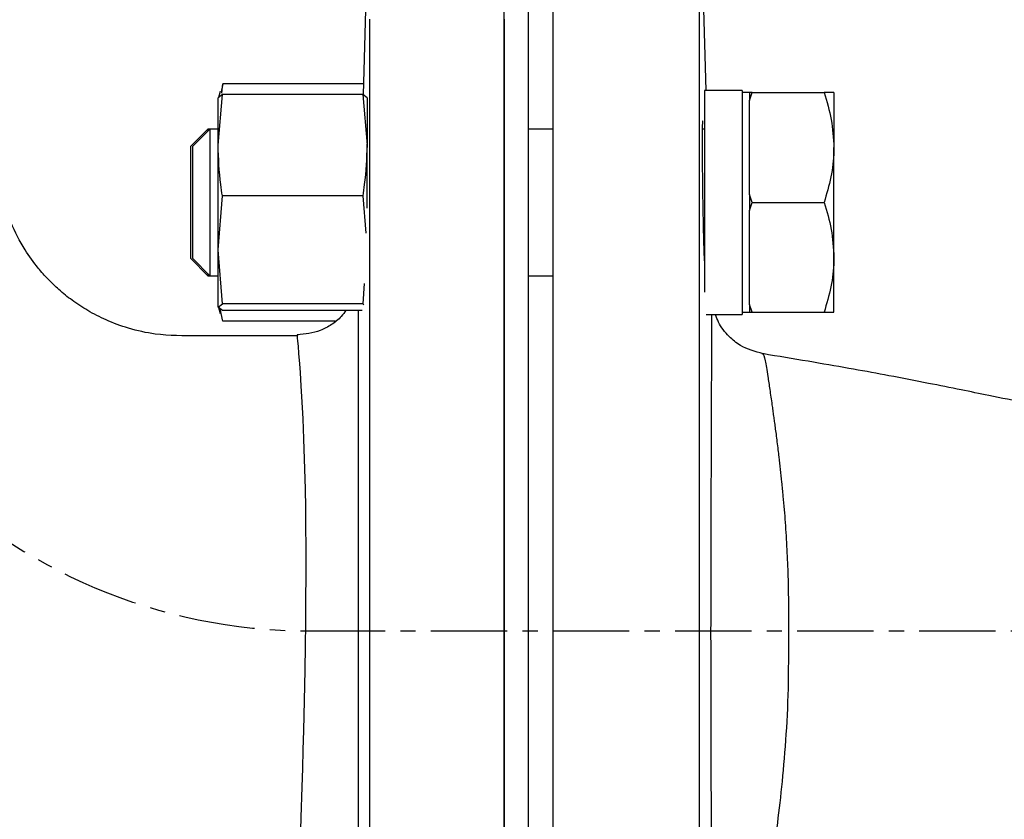
# Model space of a CAD drawing. Extents: x -981 to 2872, y 43 to 5472.
# Drawn here: x 766 to 847, y 4015 to 4080 of the extents above; entities that cross this region are included whole.
import ezdxf

# ---------------------------------------------------------------- set-up
doc = ezdxf.new("R2010")
doc.units = 0
doc.header["$LTSCALE"] = 10
doc.header["$MEASUREMENT"] = 0
doc.linetypes.add('PLNÁ', pattern=[0])
doc.linetypes.add('STŘEDOVÁ1', pattern=[1, 0.625, -0.125, 0.125, -0.125])
doc.layers.get('0').update_dxf_attribs({"color": 6, "linetype": 'PLNÁ'})
for name, color, linetype in [('1', 7, 'PLNÁ'), ('5', 4, 'STŘEDOVÁ1'), ('8', 4, 'PLNÁ')]:
    doc.layers.add(name, color=color, linetype=linetype)
doc.layers.get('0').off()
doc.styles.get("Standard").update_dxf_attribs({"font": 'simplex'})
doc.dimstyles.new('muj styl', dxfattribs={"dimtxt": 3.5, "dimasz": 3, "dimexe": 1, "dimexo": 0, "dimgap": 1.5, "dimtad": 1, "dimzin": 9, "dimtxsty": 'Standard', "dimblk": 'OPEN30', "dimcen": 0, "dimclrd": 4, "dimclre": 4, "dimclrt": 3, "dimaunit": 1, "dimadec": 0, "dimazin": 0, "dimtfac": 0.6, "dimtmove": 0, "dimatfit": 0, "dimldrblk": 'PRCLFILL', "dimfxl": 1, "dimtolj": 1, "dimarcsym": 0})

# ---------------------------------------------------------------- blocks, each defined once
blk = doc.blocks.new('_Open30')
at = {"color": 0, "linetype": 'ByBlock', "lineweight": -2}
for p, q in [((-1, 0.267949), (0, 0)), ((0, 0), (-1, -0.267949)), ((0, 0), (-1, 0))]:
    blk.add_line(p, q, dxfattribs=at)
blk = doc.blocks.new('*D132')
at = {"layer": '8', "color": 4, "linetype": 'Continuous', "lineweight": -2, "transparency": 16777216}
for p, q in [((730.578, 4110.208), (686.191, 4110.208)), ((687.191, 3958.32), (687.191, 4095.208)), ((822.6, 3943.32), (686.191, 3943.32))]:
    blk.add_line(p, q, dxfattribs=at)
at = {"layer": '8', "color": 4, "lineweight": -2, "transparency": 16777216, "xscale": 15, "yscale": 15, "zscale": 15}
for p, rotation in [((687.191, 4110.208), 90), ((687.191, 3943.32), 270)]:
    blk.add_blockref('_Open30', p, dxfattribs=dict(at, rotation=rotation))
at = {"layer": '8', "color": 3, "transparency": 16777216, "insert": (674.691, 4026.764), "char_height": 15, "attachment_point": 5, "rotation": 90}
blk.add_mtext('\\A1;167', dxfattribs=at)
blk = doc.blocks.new('PRCLFILL')
at = {"ltscale": 20}
for p, q in [((-1, 0.1667), (0, 0)), ((-1, -0.1667), (-1, 0.1667)), ((0, 0), (-1, -0.1667))]:
    blk.add_line(p, q, dxfattribs=at)
at = {"color": 0, "ltscale": 20}
for p, q in [((-1, 0.1455), (-0.8732, 0.1455)), ((-1, 0.0955), (-0.5732, 0.0955)), ((-1, 0.0455), (-0.2732, 0.0455)), ((-1, -0.0045), (-0.0268, -0.0045)), ((-1, -0.0545), (-0.3268, -0.0545)), ((-1, -0.1045), (-0.6268, -0.1045)), ((-1, -0.1545), (-0.9268, -0.1545))]:
    blk.add_line(p, q, dxfattribs=at)
blk = doc.blocks.new('*D133')
at = {"layer": '8', "color": 4, "linetype": 'Continuous', "lineweight": -2, "transparency": 16777216}
for p, q in [((724.981, 4071.195), (724.981, 4128.867)), ((764.955, 4071.066), (764.955, 4128.867)), ((709.981, 4127.867), (694.981, 4127.867)), ((724.981, 4127.867), (764.955, 4127.867)), ((779.955, 4127.867), (794.955, 4127.867))]:
    blk.add_line(p, q, dxfattribs=at)
at = {"layer": '8', "color": 4, "lineweight": -2, "transparency": 16777216, "xscale": 15, "yscale": 15, "zscale": 15}
blk.add_blockref('_Open30', (724.981, 4127.867), dxfattribs=at)
at = {"layer": '8', "color": 4, "lineweight": -2, "transparency": 16777216, "xscale": 15, "yscale": 15, "zscale": 15, "rotation": 180}
blk.add_blockref('_Open30', (764.955, 4127.867), dxfattribs=at)
at = {"layer": '8', "color": 3, "transparency": 16777216, "insert": (744.968, 4140.367), "char_height": 15, "attachment_point": 5}
blk.add_mtext('\\A1;%%C40', dxfattribs=at)

msp = doc.modelspace()

# ---------------------------------------------------------------- linework, layer by layer
at = {"layer": '1'}
for p, q in [((794.825, 4095.07), (794.279, 4074.243)), ((822.361, 4074.609), (821.825, 4095.07)), ((805.825, 4080.077), (805.825, 4083.007)), ((807.825, 4080.077), (807.825, 4083.007)), ((821.825, 4079.601), (821.825, 4082.583)), ((809.825, 4078.106), (809.825, 4081.208)), ((794.825, 4077.288), (794.825, 4080.458)), ((805.825, 4080.458), (805.825, 4077.288)), ((805.825, 4076.873), (805.825, 4080.077)), ((807.825, 4076.873), (807.825, 4080.077)), ((821.825, 4076.347), (821.825, 4079.601)), ((809.825, 4074.74), (809.825, 4078.106)), ((794.825, 4073.86), (794.825, 4077.288)), ((805.825, 4077.288), (805.825, 4073.86)), ((805.825, 4073.415), (805.825, 4076.873)), ((807.825, 4073.415), (807.825, 4076.873)), ((821.825, 4072.839), (821.825, 4076.347)), ((782.793, 4075.157), (782.646, 4074.499)), ((782.71, 4074.389), (782.793, 4075.157)), ((794.281, 4075.157), (782.793, 4075.157)), ((782.392, 4070.118), (782.748, 4074.276)), ((782.748, 4074.276), (782.392, 4074.008)), ((782.57, 4074.519), (782.437, 4074.021)), ((794.236, 4074.276), (782.748, 4074.276)), ((794.236, 4074.276), (794.592, 4070.118)), ((794.592, 4074.008), (794.236, 4074.276)), ((809.825, 4071.131), (809.825, 4074.74)), ((825.33, 4074.609), (822.23, 4074.609)), ((822.23, 4074.609), (822.23, 4074.605)), ((822.23, 4074.605), (822.23, 4074.373)), ((822.23, 4074.373), (822.23, 4073.794)), ((825.33, 4074.609), (825.33, 4074.605)), ((825.33, 4074.605), (825.33, 4074.373)), ((825.93, 4074.425), (825.33, 4074.425)), ((825.33, 4074.373), (825.33, 4073.794)), ((825.93, 4073.778), (826.134, 4074.425)), ((826.134, 4074.425), (825.93, 4074.425)), ((825.93, 4074.425), (825.93, 4074.352)), ((825.93, 4074.352), (825.93, 4074.277)), ((825.93, 4074.277), (825.93, 4074.199)), ((825.93, 4074.199), (825.93, 4074.12)), ((825.93, 4074.12), (825.93, 4074.037)), ((826.134, 4074.425), (832.026, 4074.425)), ((832.83, 4074.425), (832.83, 4074.348)), ((832.83, 4074.348), (832.83, 4074.119)), ((832.83, 4074.119), (832.83, 4073.74)), ((782.392, 4073.995), (782.392, 4074.008)), ((782.392, 4073.836), (782.392, 4073.995)), ((782.392, 4073.532), (782.392, 4073.836)), ((782.392, 4073.09), (782.392, 4073.532)), ((794.592, 4074.008), (794.592, 4073.995)), ((794.592, 4073.995), (794.592, 4073.836)), ((794.592, 4073.836), (794.592, 4073.532)), ((794.592, 4073.532), (794.592, 4073.09)), ((794.825, 4070.193), (794.825, 4073.86)), ((805.825, 4073.86), (805.825, 4070.193)), ((805.825, 4069.719), (805.825, 4073.415)), ((807.825, 4069.719), (807.825, 4073.415)), ((822.23, 4073.794), (822.23, 4072.891)), ((825.33, 4073.794), (825.33, 4072.891)), ((825.93, 4074.037), (825.93, 4073.953)), ((825.93, 4073.953), (825.93, 4073.866)), ((825.93, 4073.866), (825.93, 4073.778)), ((825.93, 4069.925), (825.93, 4073.778)), ((832.83, 4073.74), (832.83, 4073.22)), ((782.392, 4072.517), (782.392, 4073.09)), ((782.392, 4071.822), (782.392, 4072.517)), ((794.592, 4073.09), (794.592, 4072.517)), ((794.592, 4072.517), (794.592, 4071.822)), ((821.825, 4069.096), (821.825, 4072.839)), ((822.23, 4072.891), (822.23, 4071.698)), ((825.33, 4072.891), (825.33, 4071.698)), ((832.83, 4073.22), (832.83, 4072.566)), ((832.83, 4072.566), (832.83, 4071.789)), ((782.392, 4071.018), (782.392, 4071.822)), ((794.592, 4071.822), (794.592, 4071.018)), ((822.23, 4071.698), (822.23, 4070.263)), ((825.33, 4071.698), (825.33, 4070.263)), ((832.83, 4071.789), (832.83, 4070.904)), ((781.56, 4071.425), (780.16, 4070.025)), ((781.73, 4071.425), (780.33, 4070.025)), ((781.73, 4071.425), (781.56, 4071.425)), ((781.56, 4071.425), (781.56, 4071.255)), ((782.392, 4071.425), (781.73, 4071.425)), ((781.73, 4071.425), (781.73, 4071.237)), ((781.73, 4071.237), (781.73, 4070.683)), ((782.392, 4070.118), (782.392, 4071.018)), ((794.592, 4071.018), (794.592, 4070.118)), ((809.825, 4071.425), (807.825, 4071.425)), ((809.825, 4067.298), (809.825, 4071.131)), ((822.23, 4071.425), (822.049, 4071.425)), ((832.83, 4070.904), (832.83, 4069.925)), ((781.73, 4070.683), (781.73, 4069.799)), ((782.392, 4069.138), (782.392, 4070.118)), ((794.592, 4069.138), (794.592, 4070.118)), ((794.825, 4066.307), (794.825, 4070.193)), ((805.825, 4070.193), (805.825, 4066.307)), ((822.23, 4070.263), (822.23, 4068.639)), ((825.33, 4070.263), (825.33, 4068.639)), ((780.16, 4069.839), (780.16, 4070.025)), ((780.16, 4069.295), (780.16, 4069.839)), ((780.16, 4068.438), (780.16, 4069.295)), ((780.33, 4069.839), (780.33, 4070.025)), ((780.33, 4069.295), (780.33, 4069.839)), ((780.33, 4068.438), (780.33, 4069.295)), ((781.73, 4069.799), (781.73, 4068.64)), ((805.825, 4065.807), (805.825, 4069.719)), ((807.825, 4065.807), (807.825, 4069.719)), ((825.93, 4066.073), (825.93, 4069.925)), ((832.83, 4068.87), (832.83, 4069.925)), ((781.73, 4068.64), (781.73, 4067.279)), ((782.392, 4068.095), (782.392, 4069.138)), ((794.592, 4068.095), (794.592, 4069.138)), ((821.825, 4065.138), (821.825, 4069.096)), ((822.23, 4068.639), (822.23, 4066.891)), ((825.33, 4068.639), (825.33, 4066.891)), ((832.83, 4067.755), (832.83, 4068.87)), ((780.16, 4067.336), (780.16, 4068.438)), ((780.33, 4067.336), (780.33, 4068.438)), ((782.392, 4067.006), (782.392, 4068.095)), ((794.592, 4067.006), (794.592, 4068.095)), ((832.83, 4066.6), (832.83, 4067.755)), ((780.16, 4066.08), (780.16, 4067.336)), ((780.33, 4066.08), (780.33, 4067.336)), ((781.73, 4067.279), (781.73, 4065.802)), ((782.392, 4065.889), (782.392, 4067.006)), ((794.592, 4065.889), (794.592, 4067.006)), ((809.825, 4063.261), (809.825, 4067.298)), ((822.23, 4066.891), (822.23, 4065.086)), ((825.33, 4066.891), (825.33, 4065.086)), ((780.16, 4064.771), (780.16, 4066.08)), ((780.33, 4064.771), (780.33, 4066.08)), ((794.825, 4062.223), (794.825, 4066.307)), ((805.825, 4066.307), (805.825, 4062.223)), ((826.134, 4065.425), (825.93, 4066.073)), ((825.93, 4066.073), (825.93, 4065.911)), ((832.83, 4065.425), (832.83, 4066.6)), ((781.73, 4065.802), (781.73, 4064.301)), ((782.392, 4061.536), (782.748, 4065.961)), ((782.392, 4064.765), (782.392, 4065.889)), ((794.236, 4065.961), (782.748, 4065.961)), ((794.236, 4065.961), (794.481, 4062.914)), ((794.592, 4064.961), (794.592, 4065.889)), ((805.825, 4061.699), (805.825, 4065.807)), ((807.825, 4061.699), (807.825, 4065.807)), ((825.93, 4065.911), (825.93, 4065.749)), ((825.93, 4065.749), (825.93, 4065.587)), ((825.93, 4065.587), (825.93, 4065.425)), ((825.93, 4064.778), (826.134, 4065.425)), ((825.93, 4065.425), (825.93, 4065.263)), ((825.93, 4065.263), (825.93, 4065.101)), ((826.134, 4065.425), (832.026, 4065.425)), ((832.83, 4064.251), (832.83, 4065.425)), ((780.16, 4063.514), (780.16, 4064.771)), ((780.33, 4063.514), (780.33, 4064.771)), ((782.392, 4063.652), (782.392, 4064.765)), ((821.825, 4060.988), (821.825, 4065.138)), ((822.23, 4065.086), (822.23, 4063.295)), ((825.33, 4065.086), (825.33, 4063.295)), ((825.93, 4065.101), (825.93, 4064.939)), ((825.93, 4064.939), (825.93, 4064.778)), ((825.93, 4060.925), (825.93, 4064.778)), ((781.73, 4064.301), (781.73, 4062.871)), ((782.392, 4062.569), (782.392, 4063.652)), ((832.83, 4063.096), (832.83, 4064.251)), ((780.16, 4062.413), (780.16, 4063.514)), ((780.33, 4062.413), (780.33, 4063.514)), ((781.73, 4062.871), (781.73, 4061.601)), ((809.825, 4059.043), (809.825, 4063.261)), ((822.23, 4063.295), (822.23, 4061.585)), ((825.33, 4063.295), (825.33, 4061.585)), ((832.83, 4061.981), (832.83, 4063.096)), ((780.16, 4061.556), (780.16, 4062.413)), ((780.33, 4061.556), (780.33, 4062.413)), ((782.392, 4061.536), (782.392, 4062.569)), ((794.825, 4057.963), (794.825, 4062.223)), ((805.825, 4062.223), (805.825, 4057.963)), ((780.16, 4061.012), (780.16, 4061.556)), ((780.33, 4061.012), (780.33, 4061.556)), ((781.73, 4061.601), (781.73, 4060.571)), ((782.748, 4057.11), (782.392, 4061.536)), ((782.392, 4060.569), (782.392, 4061.536)), ((805.825, 4057.419), (805.825, 4061.699)), ((807.825, 4057.419), (807.825, 4061.699)), ((822.23, 4061.585), (822.23, 4060.025)), ((825.33, 4061.585), (825.33, 4060.025)), ((832.83, 4060.925), (832.83, 4061.981)), ((780.16, 4060.825), (780.16, 4061.012)), ((780.16, 4060.825), (781.56, 4059.425)), ((780.33, 4060.825), (780.33, 4061.012)), ((780.33, 4060.825), (781.73, 4059.425)), ((781.73, 4060.571), (781.73, 4059.847)), ((782.392, 4059.684), (782.392, 4060.569)), ((821.825, 4056.667), (821.825, 4060.988)), ((825.93, 4057.073), (825.93, 4060.925)), ((832.83, 4059.946), (832.83, 4060.925)), ((781.56, 4059.596), (781.56, 4059.473)), ((781.73, 4059.847), (781.73, 4059.473)), ((782.392, 4058.899), (782.392, 4059.684)), ((822.23, 4060.025), (822.23, 4058.674)), ((825.33, 4060.025), (825.33, 4058.674)), ((832.83, 4059.061), (832.83, 4059.946)), ((781.56, 4059.473), (781.56, 4059.425)), ((781.56, 4059.425), (781.73, 4059.425)), ((781.73, 4059.473), (781.73, 4059.425)), ((781.73, 4059.425), (782.392, 4059.425)), ((782.392, 4058.224), (782.392, 4058.899)), ((807.825, 4059.425), (809.825, 4059.425)), ((809.825, 4054.667), (809.825, 4059.043)), ((832.83, 4058.285), (832.83, 4059.061)), ((782.392, 4057.673), (782.392, 4058.224)), ((794.37, 4058.774), (794.236, 4057.11)), ((822.23, 4058.674), (822.23, 4058.075)), ((825.33, 4058.674), (825.33, 4057.585)), ((832.83, 4057.631), (832.83, 4058.285)), ((782.392, 4057.255), (782.392, 4057.673)), ((782.392, 4056.977), (782.392, 4057.255)), ((794.825, 4053.551), (794.825, 4057.963)), ((805.825, 4057.963), (805.825, 4053.551)), ((805.825, 4052.99), (805.825, 4057.419)), ((807.825, 4052.99), (807.825, 4057.419)), ((825.33, 4057.585), (825.33, 4056.8)), ((832.83, 4057.11), (832.83, 4057.631)), ((782.392, 4056.843), (782.748, 4057.11)), ((782.392, 4056.843), (782.392, 4056.977)), ((782.748, 4056.575), (782.392, 4056.843)), ((782.437, 4056.83), (782.57, 4056.332)), ((782.793, 4055.694), (782.565, 4056.713)), ((794.236, 4057.11), (782.748, 4057.11)), ((794.188, 4056.575), (782.748, 4056.575)), ((794.236, 4057.11), (794.32, 4057.047)), ((821.825, 4052.201), (821.825, 4056.667)), ((825.33, 4056.8), (825.33, 4056.35)), ((825.33, 4056.425), (825.93, 4056.425)), ((826.134, 4056.425), (825.93, 4057.073)), ((825.93, 4057.073), (825.93, 4056.984)), ((825.93, 4056.984), (825.93, 4056.898)), ((825.93, 4056.898), (825.93, 4056.813)), ((825.93, 4056.813), (825.93, 4056.731)), ((825.93, 4056.731), (825.93, 4056.651)), ((825.93, 4056.651), (825.93, 4056.574)), ((825.93, 4056.574), (825.93, 4056.498)), ((825.93, 4056.498), (825.93, 4056.425)), ((825.93, 4056.425), (826.134, 4056.425)), ((826.134, 4056.425), (832.026, 4056.425)), ((832.83, 4056.732), (832.83, 4057.11)), ((832.83, 4056.502), (832.83, 4056.732)), ((832.83, 4056.425), (832.83, 4056.502)), ((792.009, 4055.694), (782.793, 4055.694)), ((822.375, 4056.242), (825.33, 4056.242)), ((825.33, 4056.35), (825.33, 4056.242)), ((788.894, 4054.57), (788.893, 4054.57)), ((788.893, 4054.57), (788.893, 4054.57)), ((788.893, 4054.57), (788.893, 4054.57)), ((788.893, 4054.57), (788.894, 4054.568)), ((788.893, 4054.555), (788.894, 4054.569)), ((788.893, 4054.533), (788.893, 4054.555)), ((788.894, 4054.511), (788.893, 4054.533)), ((788.894, 4054.569), (788.894, 4054.57)), ((788.894, 4054.57), (788.894, 4054.57)), ((788.894, 4054.57), (788.894, 4054.57)), ((788.894, 4054.57), (788.894, 4054.57)), ((788.894, 4054.57), (788.894, 4054.57)), ((788.894, 4054.57), (788.894, 4054.57)), ((788.894, 4054.57), (788.894, 4054.57)), ((788.894, 4054.568), (788.895, 4054.556)), ((788.895, 4054.496), (788.894, 4054.511)), ((788.895, 4054.556), (788.898, 4054.524)), ((788.91, 4054.332), (788.895, 4054.496)), ((788.898, 4054.524), (788.898, 4054.516)), ((788.935, 4054.059), (788.91, 4054.332)), ((788.97, 4053.652), (788.935, 4054.059)), ((809.825, 4050.156), (809.825, 4054.667)), ((789.019, 4053.049), (788.97, 4053.652)), ((794.825, 4049.01), (794.825, 4053.551)), ((805.825, 4053.551), (805.825, 4049.01)), ((789.083, 4052.192), (789.019, 4053.049)), ((805.825, 4048.435), (805.825, 4052.99)), ((807.825, 4048.435), (807.825, 4052.99)), ((789.133, 4051.482), (789.083, 4052.192)), ((821.825, 4047.613), (821.825, 4052.201)), ((789.203, 4050.383), (789.133, 4051.482)), ((789.254, 4049.531), (789.203, 4050.383)), ((809.825, 4045.536), (809.825, 4050.156)), ((789.351, 4047.698), (789.254, 4049.531)), ((794.825, 4044.367), (794.825, 4049.01)), ((805.825, 4049.01), (805.825, 4044.367)), ((805.825, 4043.78), (805.825, 4048.435)), ((807.825, 4043.78), (807.825, 4048.435)), ((789.423, 4046.053), (789.351, 4047.698)), ((821.825, 4042.928), (821.825, 4047.613)), ((789.543, 4041.946), (789.423, 4046.053)), ((809.825, 4040.831), (809.825, 4045.536)), ((794.825, 4039.645), (794.825, 4044.367)), ((805.825, 4044.367), (805.825, 4039.645)), ((805.825, 4039.05), (805.825, 4043.78)), ((807.825, 4039.05), (807.825, 4043.78)), ((821.825, 4038.173), (821.825, 4042.928)), ((789.57, 4040.421), (789.543, 4041.946)), ((789.59, 4038.834), (789.57, 4040.421)), ((809.825, 4036.067), (809.825, 4040.831)), ((794.825, 4034.87), (794.825, 4039.645)), ((805.825, 4039.645), (805.825, 4034.87)), ((789.6, 4037.2), (789.59, 4038.834)), ((805.825, 4034.271), (805.825, 4039.05)), ((807.825, 4034.271), (807.825, 4039.05)), ((821.825, 4033.373), (821.825, 4038.173)), ((789.601, 4035.084), (789.6, 4037.2)), ((809.825, 4031.271), (809.825, 4036.067)), ((789.589, 4032.698), (789.601, 4035.084)), ((794.825, 4030.07), (794.825, 4034.87)), ((805.825, 4034.87), (805.825, 4030.07)), ((805.825, 4029.469), (805.825, 4034.271)), ((807.825, 4029.469), (807.825, 4034.271)), ((821.825, 4028.556), (821.825, 4033.373)), ((789.572, 4030.963), (789.589, 4032.698)), ((789.547, 4029.104), (789.572, 4030.963)), ((809.825, 4026.468), (809.825, 4031.271)), ((794.825, 4025.27), (794.825, 4030.07)), ((805.825, 4030.07), (805.825, 4025.27)), ((789.514, 4027.115), (789.547, 4029.104)), ((805.825, 4024.671), (805.825, 4029.469)), ((807.825, 4024.671), (807.825, 4029.469)), ((821.825, 4023.746), (821.825, 4028.556)), ((789.465, 4024.61), (789.514, 4027.115)), ((809.825, 4021.685), (809.825, 4026.468)), ((794.825, 4020.495), (794.825, 4025.27)), ((805.825, 4025.27), (805.825, 4020.495)), ((789.407, 4022.151), (789.465, 4024.61)), ((805.825, 4019.902), (805.825, 4024.671)), ((807.825, 4019.902), (807.825, 4024.671)), ((821.825, 4018.971), (821.825, 4023.746)), ((789.367, 4020.586), (789.407, 4022.151)), ((809.825, 4016.948), (809.825, 4021.685)), ((789.326, 4019.044), (789.367, 4020.586)), ((794.825, 4015.773), (794.825, 4020.495)), ((805.825, 4020.495), (805.825, 4015.773)), ((805.825, 4015.188), (805.825, 4019.902)), ((807.825, 4015.188), (807.825, 4019.902)), ((789.283, 4017.533), (789.326, 4019.044)), ((821.825, 4014.258), (821.825, 4018.971)), ((789.21, 4015.031), (789.283, 4017.533)), ((809.825, 4012.282), (809.825, 4016.948)), ((794.825, 4011.13), (794.825, 4015.773)), ((805.825, 4015.773), (805.825, 4011.13)), ((789.145, 4012.976), (789.21, 4015.031)), ((805.825, 4010.556), (805.825, 4015.188)), ((807.825, 4010.556), (807.825, 4015.188))]:
    msp.add_line(p, q, dxfattribs=at)
for points, knots in [([(725.325, 4074.708), (725.315, 4071.926), (725.298, 4066.6), (725.419, 4058.906), (726.577, 4051.922), (728.301, 4045.719), (730.425, 4040.378), (732.669, 4035.937), (734.93, 4032.223), (737.389, 4028.737), (740.407, 4025.055), (744.365, 4021.022), (749.389, 4016.857), (754.781, 4013.369), (760.233, 4010.623), (765.449, 4008.571), (771.078, 4006.975), (777.03, 4005.909), (783.017, 4005.508), (786.987, 4005.551), (788.894, 4005.572)], [0, 0, 0, 0, 14393.317681, 27559.433877, 39733.122633, 50893.004632, 60809.260921, 69410.542984, 76604.87909, 83281.521927, 91461.373474, 101203.658118, 112466.088454, 125151.374556, 134329.074281, 144003.863136, 154098.472053, 164546.672123, 175219.332792, 185081.031703, 185081.031703, 185081.031703, 185081.031703]), ([(788.901, 4054.494), (787.6, 4054.493), (784.873, 4054.492), (780.991, 4054.504), (777.642, 4054.492), (775.13, 4055.05), (773.286, 4055.731), (771.745, 4056.521), (770.458, 4057.366), (769.38, 4058.239), (768.459, 4059.123), (767.511, 4060.192), (766.42, 4061.706), (765.272, 4063.935), (764.349, 4066.921), (764.238, 4070.645), (764.255, 4073.306), (764.264, 4074.757)], [0, 0, 0, 0, 15619.5204, 32764.361267, 46704.820374, 55671.992813, 63520.734739, 70272.571485, 76433.479231, 81993.86226, 86917.73305, 91756.810343, 99145.498137, 109278.346334, 121773.170583, 136312.208635, 153779.383512, 153779.383512, 153779.383512, 153779.383512]), ([(832.026, 4074.425), (832.251, 4073.695), (832.704, 4072.219), (832.788, 4070.695), (832.83, 4069.925)], [0, 0, 0, 0, 12861.711714, 25959.158287, 25959.158287, 25959.158287, 25959.158287]), ([(832.83, 4074.425), (832.822, 4074.425), (832.785, 4074.425), (832.359, 4074.425), (832.026, 4074.425)], [0, 0, 0, 0, 5717.934872, 25947.791398, 25947.791398, 25947.791398, 25947.791398]), ([(822.089, 4072.087), (822.084, 4072.11), (822.065, 4072.199), (822.047, 4071.559), (822.038, 4070.242), (822.047, 4068.333), (822.074, 4066.107), (822.116, 4063.809), (822.162, 4061.93), (822.194, 4061.006), (822.206, 4060.651)], [0, 0, 0, 0, 4452.579594, 16775.825275, 29095.900555, 41414.107924, 53732.304296, 66052.337017, 78375.626066, 86090.567251, 86090.567251, 86090.567251, 86090.567251]), ([(782.748, 4065.961), (782.701, 4066.268), (782.488, 4067.647), (782.434, 4069.038), (782.392, 4070.118)], [0, 0, 0, 0, 5749.349287, 25778.020402, 25778.020402, 25778.020402, 25778.020402]), ([(794.592, 4070.118), (794.55, 4069.038), (794.496, 4067.647), (794.283, 4066.268), (794.236, 4065.961)], [0, 0, 0, 0, 20065.669203, 25825.618076, 25825.618076, 25825.618076, 25825.618076]), ([(794.592, 4067.667), (794.597, 4068.162), (794.607, 4069.109), (794.608, 4069.847), (794.609, 4070.198)], [0, 0, 0, 0, 13503.956971, 25818.813692, 25818.813692, 25818.813692, 25818.813692]), ([(832.83, 4069.925), (832.829, 4069.819), (832.821, 4069.011), (832.646, 4067.488), (832.234, 4066.117), (832.026, 4065.425)], [0, 0, 0, 0, 2410.728734, 18256.253379, 34394.846117, 34394.846117, 34394.846117, 34394.846117]), ([(832.026, 4065.425), (832.251, 4064.695), (832.704, 4063.22), (832.788, 4061.695), (832.83, 4060.925)], [0, 0, 0, 0, 12888.745122, 26013.833795, 26013.833795, 26013.833795, 26013.833795]), ([(832.83, 4060.925), (832.829, 4060.819), (832.821, 4060.011), (832.646, 4058.488), (832.234, 4057.117), (832.026, 4056.425)], [0, 0, 0, 0, 2415.774419, 18294.474205, 34466.837414, 34466.837414, 34466.837414, 34466.837414]), ([(792.864, 4056.575), (792.742, 4056.408), (792.412, 4055.957), (791.695, 4055.395), (790.515, 4054.741), (789.522, 4054.637), (788.876, 4054.57)], [0, 0, 0, 0, 6137.900374, 16587.891477, 26841.3608, 45904.248607, 45904.248607, 45904.248607, 45904.248607]), ([(793.893, 4004.01), (793.893, 4004.421), (793.893, 4005.639), (793.893, 4008.662), (793.894, 4012.869), (793.894, 4017.746), (793.894, 4023.057), (793.894, 4028.627), (793.894, 4034.249), (793.894, 4039.725), (793.894, 4044.848), (793.895, 4049.465), (793.895, 4053.292), (793.895, 4055.685), (793.895, 4056.47), (793.895, 4056.575)], [0, 0, 0, 0, 5899.298797, 17489.23695, 29081.447909, 40675.951747, 52272.743268, 63871.858405, 75473.233606, 87076.926389, 98682.903971, 110291.169305, 121901.741016, 133514.589271, 135295.647993, 135295.647993, 135295.647993, 135295.647993]), ([(832.026, 4056.425), (832.359, 4056.425), (832.785, 4056.425), (832.822, 4056.425), (832.83, 4056.425)], [0, 0, 0, 0, 20315.147945, 26057.190292, 26057.190292, 26057.190292, 26057.190292]), ([(822.806, 4056.242), (822.806, 4056.054), (822.805, 4055.514), (822.803, 4054.28), (822.797, 4052.417), (822.79, 4050.419), (822.783, 4048.454), (822.777, 4046.695), (822.77, 4044.683), (822.764, 4042.76), (822.759, 4041.093), (822.755, 4039.743), (822.752, 4038.414), (822.749, 4037.106), (822.745, 4035.62), (822.742, 4033.92), (822.739, 4031.997), (822.737, 4030.706), (822.736, 4030.07)], [0, 0, 0, 0, 8597.613683, 24762.466529, 41763.032171, 60994.131274, 71310.023735, 82306.637583, 94529.070705, 106966.046516, 114200.143757, 120951.603386, 127756.847259, 134178.081843, 140209.156526, 149259.301606, 158338.15931, 167160.986821, 167160.986821, 167160.986821, 167160.986821]), ([(827.025, 4053.024), (826.379, 4053.202), (825.354, 4053.485), (824.125, 4054.494), (823.442, 4055.386), (823.207, 4056.033), (823.131, 4056.242)], [0, 0, 0, 0, 16929.313136, 26898.549906, 39952.84052, 46162.598164, 46162.598164, 46162.598164, 46162.598164]), ([(826.985, 4053.003), (826.991, 4053.011), (827.043, 4053.075), (827.178, 4052.576), (827.378, 4051.465), (827.576, 4050.129), (827.716, 4049.148), (827.821, 4048.393), (827.883, 4047.943), (827.947, 4047.476), (828.014, 4046.978), (828.116, 4046.224), (828.221, 4045.415), (828.339, 4044.447), (828.439, 4043.57), (828.552, 4042.498), (828.658, 4041.392), (828.755, 4040.284), (828.868, 4038.848), (828.979, 4037.05), (829.072, 4034.785), (829.118, 4032.466), (829.106, 4030.863), (829.1, 4030.07)], [0, 0, 0, 0, 3571.514187, 30696.11638, 56580.597541, 71601.42394, 86337.274776, 91002.605307, 95720.087624, 100045.770185, 104684.507658, 109739.844675, 120445.293878, 125166.546058, 132929.772455, 140584.519113, 148644.43258, 156060.206133, 162846.51739, 176525.931885, 189364.202737, 202850.737371, 216075.904512, 216075.904512, 216075.904512, 216075.904512]), ([(857.861, 4047.043), (857.398, 4047.139), (855.535, 4047.523), (852.474, 4048.173), (848.807, 4048.936), (845.786, 4049.555), (843.132, 4050.092), (840.442, 4050.633), (837.533, 4051.2), (834.374, 4051.776), (831.08, 4052.348), (828.571, 4052.771), (827.155, 4053.002), (826.989, 4053.029)], [0, 0, 0, 0, 5643.069795, 22733.580323, 37277.814206, 49289.936892, 58131.582175, 68385.308567, 80395.063846, 90570.787866, 101718.988253, 113843.066837, 115446.796701, 115446.796701, 115446.796701, 115446.796701]), ([(822.736, 4030.07), (822.737, 4029.553), (822.738, 4028.544), (822.741, 4027.045), (822.743, 4025.577), (822.746, 4024.166), (822.749, 4022.773), (822.753, 4021.353), (822.756, 4020.225), (822.758, 4019.42), (822.759, 4018.972), (822.761, 4018.308), (822.764, 4017.3), (822.768, 4015.972), (822.772, 4014.704), (822.778, 4013.157), (822.784, 4011.38), (822.788, 4010.093), (822.791, 4009.448)], [0, 0, 0, 0, 10825.061993, 21096.968154, 31569.594534, 42029.278601, 51497.731712, 62050.985711, 73671.502339, 77265.638422, 80776.340632, 84203.479947, 93013.937891, 105096.673942, 117316.697311, 125988.090073, 146994.665009, 168121.32188, 168121.32188, 168121.32188, 168121.32188]), ([(829.1, 4030.07), (829.103, 4028.564), (829.111, 4025.532), (828.887, 4021.283), (828.546, 4017.402), (828.284, 4015.271), (828.153, 4014.199)], [0, 0, 0, 0, 11453.625701, 23050.806985, 34716.354181, 46529.097911, 46529.097911, 46529.097911, 46529.097911])]:
    msp.add_open_spline(points, degree=3, knots=knots, dxfattribs=at)
at = {"layer": '5'}
msp.add_line((789.825, 4030.32), (1019.223, 4030.32), dxfattribs=at)
msp.add_arc((789.825, 4075.32), 45, 180, 270, dxfattribs=at)

# ---------------------------------------------------------------- dimensions: what is measured, and where the dimension line sits
at = {"layer": '8'}
dim = msp.add_linear_dim(base=(764.955, 4127.867), p1=(724.981, 4071.195), p2=(764.955, 4071.066), dimstyle='muj styl', override={"dimtxt": 15, "dimasz": 15, "dimgap": 5, "dimdec": 0, "dimpost": '%%C<>', "dimarcsym": 1}, dxfattribs=at)
dim.commit()
dim.dimension.update_dxf_attribs({"geometry": '*D133', "text_midpoint": (744.968, 4127.867), "dimtype": 160})
dim = msp.add_linear_dim(base=(687.191, 4110.208), p1=(822.6, 3943.32), p2=(730.578, 4110.208), angle=90, dimstyle='muj styl', override={"dimtxt": 15, "dimasz": 15, "dimgap": 5, "dimdec": 0, "dimarcsym": 1}, dxfattribs=at)
dim.commit()
dim.dimension.update_dxf_attribs({"geometry": '*D132', "text_midpoint": (674.691, 4026.764)})

doc.saveas('drawing.dxf')
